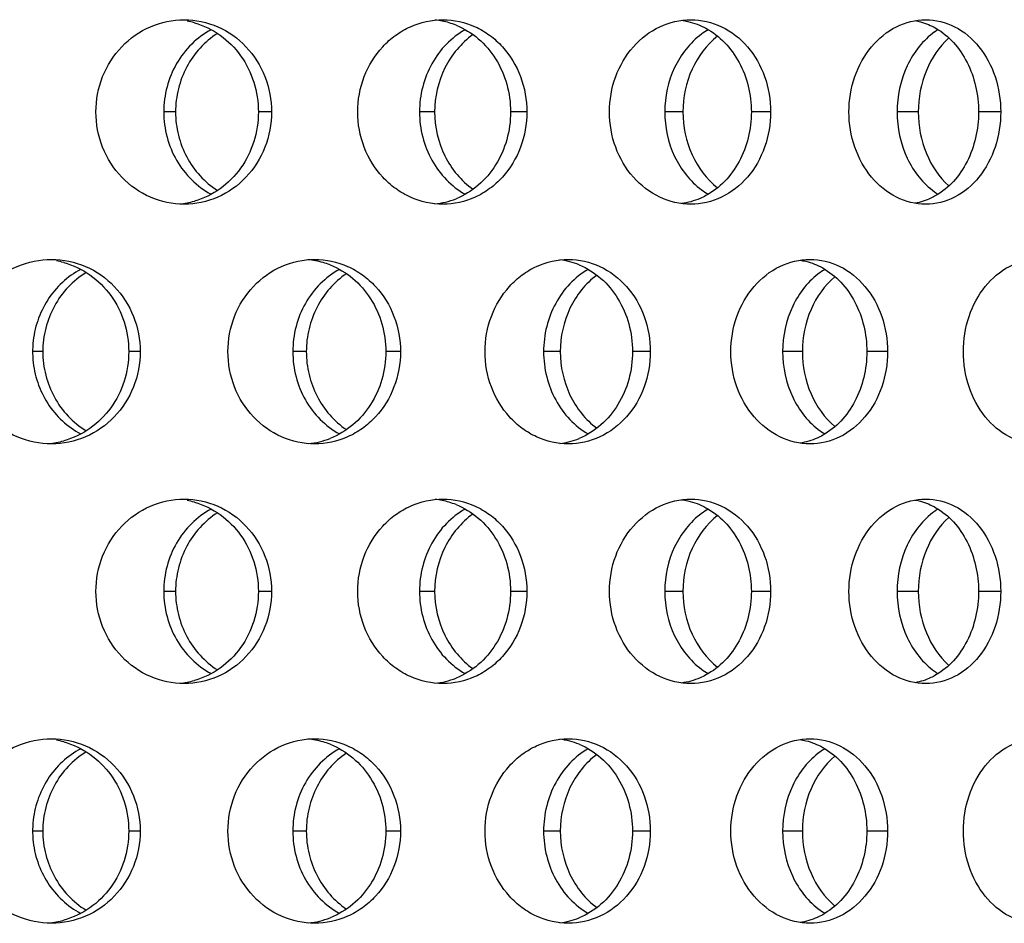
# Model space of a CAD drawing. Units: millimetres. Extents: x 5 to 436, y -715 to 527.
# Drawn here: x 242 to 269, y 218 to 243 of the extents above; entities that cross this region are included whole.
import ezdxf

# ---------------------------------------------------------------- set-up
doc = ezdxf.new("R2010")
doc.units = ezdxf.units.MM
doc.header["$LTSCALE"] = 16.335
doc.layers.get('0').update_dxf_attribs({"linetype": 'CONTINUOUS'})

msp = doc.modelspace()

# ---------------------------------------------------------------- linework, layer by layer
at = {"color": 9, "linetype": 'Continuous'}
for p, q in [((246.102, 240.004), (245.781, 240.004)), ((248.701, 240.004), (248.347, 240.004)), ((253.124, 240.004), (252.715, 240.004)), ((255.624, 240.004), (255.183, 240.004)), ((259.855, 240.004), (259.362, 240.004)), ((262.233, 240.004), (261.71, 240.004)), ((266.235, 240.004), (265.662, 240.004)), ((268.47, 240.004), (267.869, 240.004)), ((242.502, 233.509), (242.225, 233.509)), ((245.141, 233.509), (244.832, 233.509)), ((249.646, 233.509), (249.28, 233.509)), ((252.198, 233.509), (251.8, 233.509)), ((256.53, 233.509), (256.078, 233.509)), ((258.971, 233.509), (258.489, 233.509)), ((263.093, 233.509), (262.559, 233.509)), ((265.402, 233.509), (264.839, 233.509)), ((246.102, 227.014), (245.781, 227.014)), ((248.701, 227.014), (248.347, 227.014)), ((253.124, 227.014), (252.715, 227.014)), ((255.624, 227.014), (255.183, 227.014)), ((259.855, 227.014), (259.362, 227.014)), ((262.233, 227.014), (261.71, 227.014)), ((266.235, 227.014), (265.662, 227.014)), ((268.47, 227.014), (267.869, 227.014)), ((242.502, 220.519), (242.225, 220.519)), ((245.141, 220.519), (244.832, 220.519)), ((249.646, 220.519), (249.28, 220.519)), ((252.198, 220.519), (251.8, 220.519)), ((256.53, 220.519), (256.078, 220.519)), ((258.971, 220.519), (258.489, 220.519)), ((263.093, 220.519), (262.559, 220.519)), ((265.402, 220.519), (264.839, 220.519))]:
    msp.add_line(p, q, dxfattribs=at)
at = {"color": 7, "linetype": 'Continuous'}
for centre, radius, start, end in [((246.005, 240.275), 2.23, 74.1656, 79.4031), ((252.931, 240.432), 2.073, 73.5767, 84.2118), ((252.927, 240.416), 2.089, 68.138, 73.5766), ((261.616, 240.421), 2.108, 120.6724, 126.6278), ((267.811, 240.586), 1.949, 122.2341, 125.6002), ((261.616, 239.587), 2.108, 233.3722, 239.3276), ((267.811, 239.422), 1.949, 234.3998, 237.7659), ((246.006, 239.731), 2.227, 275.3245, 285.833), ((252.929, 239.589), 2.085, 275.5769, 291.8493), ((242.454, 233.715), 2.294, 74.3957, 79.5603), ((249.501, 233.856), 2.153, 73.8945, 84.9916), ((256.287, 234.014), 1.996, 67.6573, 83.2905), ((249.498, 233.846), 2.164, 68.5442, 73.8931), ((264.762, 234.008), 2.029, 121.4053, 125.87), ((244.829, 233.509), 2.603, 175.1324, 179.9937), ((244.829, 233.509), 2.603, 180.0063, 184.8676), ((249.499, 233.172), 2.164, 275.456, 291.4373), ((256.287, 233.004), 1.996, 276.7095, 292.3427), ((264.762, 233.01), 2.029, 234.13, 238.5947), ((242.454, 233.302), 2.293, 275.243, 285.602), ((246.005, 227.284), 2.23, 74.1656, 79.4031), ((252.931, 227.442), 2.073, 73.5767, 84.2118), ((252.927, 227.425), 2.089, 68.138, 73.5766), ((261.616, 227.431), 2.108, 120.6724, 126.6278), ((267.811, 227.596), 1.949, 122.2341, 125.6002), ((261.616, 226.597), 2.108, 233.3722, 239.3276), ((267.811, 226.432), 1.949, 234.3998, 237.7659), ((246.006, 226.741), 2.227, 275.3245, 285.833), ((252.929, 226.598), 2.085, 275.5769, 291.8493), ((242.454, 220.724), 2.294, 74.3957, 79.5603), ((249.501, 220.866), 2.153, 73.8945, 84.9916), ((249.498, 220.856), 2.164, 68.5442, 73.8931), ((256.287, 221.023), 1.996, 67.6573, 83.2905), ((264.762, 221.017), 2.029, 121.4053, 125.87), ((244.829, 220.518), 2.603, 175.1324, 179.9937), ((244.829, 220.519), 2.603, 180.0063, 184.8676), ((264.762, 220.02), 2.029, 234.13, 238.5947), ((242.454, 220.311), 2.293, 275.243, 285.602), ((249.499, 220.182), 2.164, 275.456, 291.4373), ((256.287, 220.014), 1.996, 276.7095, 292.3427)]:
    msp.add_arc(centre, radius, start, end, dxfattribs=at)
for points, knots in [([(243.942, 240.004), (243.942, 240.329), (244.065, 240.981), (244.596, 241.811), (245.39, 242.371), (246.023, 242.504), (246.334, 242.504)], [0, 0, 0, 0, 0.255204, 0.507664, 0.755757, 1, 1, 1, 1]), ([(246.334, 242.504), (246.644, 242.504), (247.274, 242.372), (248.061, 241.81), (248.581, 240.979), (248.701, 240.329), (248.701, 240.004)], [0, 0, 0, 0, 0.244346, 0.491574, 0.743861, 1, 1, 1, 1]), ([(246.614, 242.42), (246.861, 242.35), (247.34, 242.117), (247.903, 241.548), (248.265, 240.818), (248.347, 240.275), (248.347, 240.004)], [0, 0, 0, 0, 0.243124, 0.490822, 0.743711, 1, 1, 1, 1]), ([(251.039, 240.004), (251.039, 240.328), (251.157, 240.977), (251.586, 241.674), (252.058, 242.094), (252.587, 242.403), (253.048, 242.504), (253.348, 242.504)], [0, 0, 0, 0, 0.258997, 0.512993, 0.637697, 0.760417, 1, 1, 1, 1]), ([(253.348, 242.504), (253.646, 242.504), (254.104, 242.404), (254.627, 242.094), (255.092, 241.673), (255.51, 240.974), (255.624, 240.328), (255.624, 240.004)], [0, 0, 0, 0, 0.239666, 0.361843, 0.485998, 0.739794, 1, 1, 1, 1]), ([(257.864, 240.004), (257.864, 240.328), (257.976, 240.972), (258.458, 241.799), (259.189, 242.366), (259.782, 242.504), (260.068, 242.504)], [0, 0, 0, 0, 0.264582, 0.521291, 0.765744, 1, 1, 1, 1]), ([(259.819, 242.488), (259.876, 242.48), (260.105, 242.439), (260.325, 242.354), (260.479, 242.271)], [0, 0, 0, 0, 0.248556, 1, 1, 1, 1]), ([(260.068, 242.504), (260.353, 242.504), (260.941, 242.368), (261.66, 241.798), (262.126, 240.969), (262.233, 240.328), (262.233, 240.004)], [0, 0, 0, 0, 0.2343, 0.47738, 0.733903, 1, 1, 1, 1]), ([(264.356, 240.004), (264.356, 240.327), (264.46, 240.966), (264.911, 241.791), (265.598, 242.362), (266.165, 242.504), (266.436, 242.504)], [0, 0, 0, 0, 0.271051, 0.530771, 0.772753, 1, 1, 1, 1]), ([(266.147, 242.479), (266.196, 242.47), (266.393, 242.427), (266.582, 242.347), (266.713, 242.271)], [0, 0, 0, 0, 0.247509, 1, 1, 1, 1]), ([(266.436, 242.504), (266.705, 242.504), (267.266, 242.364), (267.939, 241.789), (268.372, 240.962), (268.47, 240.327), (268.47, 240.004)], [0, 0, 0, 0, 0.227201, 0.467559, 0.727129, 1, 1, 1, 1]), ([(247.067, 242.234), (246.874, 242.13), (246.514, 241.862), (246.101, 241.325), (245.84, 240.69), (245.781, 240.233), (245.781, 240.004)], [0, 0, 0, 0, 0.244131, 0.492851, 0.745344, 1, 1, 1, 1]), ([(247.235, 242.134), (247.062, 242.022), (246.743, 241.751), (246.381, 241.234), (246.154, 240.64), (246.102, 240.216), (246.102, 240.004)], [0, 0, 0, 0, 0.245731, 0.494889, 0.746692, 1, 1, 1, 1]), ([(253.953, 242.234), (253.767, 242.129), (253.418, 241.859), (253.023, 241.322), (252.772, 240.689), (252.715, 240.233), (252.715, 240.004)], [0, 0, 0, 0, 0.24081, 0.488797, 0.742713, 1, 1, 1, 1]), ([(254.164, 242.099), (254.004, 241.985), (253.71, 241.711), (253.267, 241.033), (253.124, 240.412), (253.124, 240.004)], [0, 0, 0, 0, 0.243837, 0.493296, 1, 1, 1, 1]), ([(253.705, 242.355), (253.922, 242.268), (254.336, 242.013), (254.813, 241.453), (255.115, 240.762), (255.183, 240.257), (255.183, 240.004)], [0, 0, 0, 0, 0.239687, 0.486676, 0.741044, 1, 1, 1, 1]), ([(260.359, 242.113), (260.047, 241.882), (259.533, 241.224), (259.362, 240.415), (259.362, 240.004)], [0, 0, 0, 0, 0.485738, 1, 1, 1, 1]), ([(260.479, 242.271), (260.665, 242.17), (261.015, 241.9), (261.407, 241.355), (261.654, 240.706), (261.71, 240.239), (261.71, 240.004)], [0, 0, 0, 0, 0.236117, 0.482557, 0.738462, 1, 1, 1, 1]), ([(266.677, 242.171), (266.52, 242.059), (266.231, 241.78), (265.797, 241.074), (265.662, 240.431), (265.662, 240.004)], [0, 0, 0, 0, 0.233839, 0.481136, 1, 1, 1, 1]), ([(266.713, 242.271), (266.89, 242.169), (267.221, 241.896), (267.587, 241.351), (267.817, 240.704), (267.869, 240.239), (267.869, 240.004)], [0, 0, 0, 0, 0.230962, 0.476248, 0.734367, 1, 1, 1, 1]), ([(260.794, 242.059), (260.5, 241.824), (260.017, 241.181), (259.855, 240.4), (259.855, 240.004)], [0, 0, 0, 0, 0.487717, 1, 1, 1, 1]), ([(267.063, 242.01), (266.798, 241.769), (266.374, 241.131), (266.235, 240.385), (266.235, 240.004)], [0, 0, 0, 0, 0.483976, 1, 1, 1, 1]), ([(246.334, 237.504), (246.023, 237.504), (245.39, 237.637), (244.596, 238.197), (244.065, 239.027), (243.942, 239.679), (243.942, 240.004)], [0, 0, 0, 0, 0.244243, 0.492336, 0.744796, 1, 1, 1, 1]), ([(245.781, 240.004), (245.781, 239.776), (245.84, 239.318), (246.101, 238.683), (246.514, 238.146), (246.874, 237.878), (247.067, 237.774)], [0, 0, 0, 0, 0.254656, 0.507149, 0.755869, 1, 1, 1, 1]), ([(246.102, 240.004), (246.102, 239.792), (246.154, 239.368), (246.381, 238.774), (246.743, 238.258), (247.062, 237.986), (247.235, 237.874)], [0, 0, 0, 0, 0.253308, 0.505111, 0.754269, 1, 1, 1, 1]), ([(248.701, 240.004), (248.701, 239.68), (248.581, 239.029), (248.061, 238.198), (247.274, 237.636), (246.644, 237.504), (246.334, 237.504)], [0, 0, 0, 0, 0.256139, 0.508426, 0.755654, 1, 1, 1, 1]), ([(248.347, 240.004), (248.347, 239.733), (248.265, 239.19), (247.903, 238.46), (247.34, 237.891), (246.861, 237.659), (246.614, 237.588)], [0, 0, 0, 0, 0.256289, 0.509178, 0.756876, 1, 1, 1, 1]), ([(253.348, 237.504), (253.048, 237.504), (252.587, 237.606), (252.058, 237.915), (251.586, 238.334), (251.157, 239.032), (251.039, 239.68), (251.039, 240.004)], [0, 0, 0, 0, 0.239583, 0.362303, 0.487007, 0.741003, 1, 1, 1, 1]), ([(252.715, 240.004), (252.715, 239.776), (252.772, 239.32), (253.023, 238.686), (253.418, 238.149), (253.767, 237.879), (253.953, 237.774)], [0, 0, 0, 0, 0.257287, 0.511203, 0.75919, 1, 1, 1, 1]), ([(253.124, 240.004), (253.124, 239.596), (253.267, 238.975), (253.71, 238.297), (254.004, 238.023), (254.164, 237.909)], [0, 0, 0, 0, 0.506704, 0.756163, 1, 1, 1, 1]), ([(255.624, 240.004), (255.624, 239.68), (255.51, 239.034), (255.092, 238.335), (254.627, 237.915), (254.104, 237.605), (253.646, 237.504), (253.348, 237.504)], [0, 0, 0, 0, 0.260206, 0.514002, 0.638157, 0.760334, 1, 1, 1, 1]), ([(255.183, 240.004), (255.183, 239.751), (255.115, 239.246), (254.813, 238.556), (254.336, 237.995), (253.922, 237.741), (253.705, 237.653)], [0, 0, 0, 0, 0.258956, 0.513324, 0.760313, 1, 1, 1, 1]), ([(260.068, 237.504), (259.782, 237.504), (259.189, 237.642), (258.458, 238.209), (257.976, 239.036), (257.864, 239.68), (257.864, 240.004)], [0, 0, 0, 0, 0.234256, 0.478709, 0.735418, 1, 1, 1, 1]), ([(259.362, 240.004), (259.362, 239.594), (259.533, 238.784), (260.047, 238.127), (260.359, 237.895)], [0, 0, 0, 0, 0.514262, 1, 1, 1, 1]), ([(259.855, 240.004), (259.855, 239.609), (260.017, 238.827), (260.5, 238.184), (260.794, 237.949)], [0, 0, 0, 0, 0.512283, 1, 1, 1, 1]), ([(262.233, 240.004), (262.233, 239.681), (262.126, 239.04), (261.66, 238.211), (260.941, 237.64), (260.353, 237.504), (260.068, 237.504)], [0, 0, 0, 0, 0.266097, 0.52262, 0.7657, 1, 1, 1, 1]), ([(261.71, 240.004), (261.71, 239.769), (261.654, 239.302), (261.407, 238.654), (261.015, 238.108), (260.665, 237.839), (260.479, 237.737)], [0, 0, 0, 0, 0.261538, 0.517443, 0.763883, 1, 1, 1, 1]), ([(266.436, 237.504), (266.165, 237.504), (265.598, 237.646), (264.911, 238.217), (264.46, 239.042), (264.356, 239.681), (264.356, 240.004)], [0, 0, 0, 0, 0.227247, 0.469229, 0.728949, 1, 1, 1, 1]), ([(265.662, 240.004), (265.662, 239.577), (265.797, 238.934), (266.231, 238.228), (266.52, 237.95), (266.677, 237.838)], [0, 0, 0, 0, 0.518864, 0.766161, 1, 1, 1, 1]), ([(266.235, 240.004), (266.235, 239.623), (266.374, 238.877), (266.798, 238.239), (267.063, 237.999)], [0, 0, 0, 0, 0.516024, 1, 1, 1, 1]), ([(268.47, 240.004), (268.47, 239.681), (268.372, 239.046), (267.939, 238.219), (267.266, 237.644), (266.705, 237.504), (266.436, 237.504)], [0, 0, 0, 0, 0.272871, 0.532441, 0.772799, 1, 1, 1, 1]), ([(267.869, 240.004), (267.869, 239.769), (267.817, 239.304), (267.587, 238.658), (267.221, 238.113), (266.89, 237.84), (266.713, 237.737)], [0, 0, 0, 0, 0.265633, 0.523752, 0.769038, 1, 1, 1, 1]), ([(260.479, 237.737), (260.427, 237.709), (260.218, 237.607), (259.991, 237.544), (259.819, 237.521)], [0, 0, 0, 0, 0.252976, 1, 1, 1, 1]), ([(266.713, 237.737), (266.669, 237.712), (266.49, 237.618), (266.295, 237.555), (266.147, 237.529)], [0, 0, 0, 0, 0.254046, 1, 1, 1, 1]), ([(240.311, 233.509), (240.311, 233.834), (240.436, 234.488), (240.975, 235.318), (241.781, 235.877), (242.422, 236.009), (242.737, 236.009)], [0, 0, 0, 0, 0.253564, 0.505288, 0.754018, 1, 1, 1, 1]), ([(242.737, 236.009), (243.051, 236.009), (243.689, 235.878), (244.489, 235.317), (245.018, 234.486), (245.141, 233.834), (245.141, 233.509)], [0, 0, 0, 0, 0.246082, 0.494072, 0.74564, 1, 1, 1, 1]), ([(247.521, 233.509), (247.521, 233.833), (247.642, 234.484), (248.162, 235.314), (248.943, 235.875), (249.568, 236.009), (249.874, 236.009)], [0, 0, 0, 0, 0.25712, 0.510441, 0.757788, 1, 1, 1, 1]), ([(249.874, 236.009), (250.178, 236.009), (250.644, 235.909), (251.179, 235.599), (251.653, 235.18), (252.081, 234.481), (252.198, 233.833), (252.198, 233.509)], [0, 0, 0, 0, 0.242008, 0.364904, 0.489311, 0.742128, 1, 1, 1, 1]), ([(254.49, 233.509), (254.49, 233.833), (254.605, 234.479), (255.023, 235.178), (255.487, 235.598), (256.003, 235.907), (256.455, 236.009), (256.748, 236.009)], [0, 0, 0, 0, 0.261476, 0.516595, 0.641083, 0.763063, 1, 1, 1, 1]), ([(256.748, 236.009), (257.04, 236.009), (257.641, 235.874), (258.379, 235.306), (258.861, 234.476), (258.971, 233.833), (258.971, 233.509)], [0, 0, 0, 0, 0.237305, 0.481586, 0.736831, 1, 1, 1, 1]), ([(261.156, 233.509), (261.156, 233.833), (261.263, 234.474), (261.731, 235.3), (262.44, 235.869), (263.021, 236.009), (263.3, 236.009)], [0, 0, 0, 0, 0.267663, 0.525796, 0.769066, 1, 1, 1, 1]), ([(263.03, 235.989), (263.083, 235.98), (263.296, 235.938), (263.501, 235.856), (263.644, 235.776)], [0, 0, 0, 0, 0.248065, 1, 1, 1, 1]), ([(263.3, 236.009), (263.577, 236.009), (264.152, 235.871), (264.849, 235.298), (265.299, 234.47), (265.402, 233.832), (265.402, 233.509)], [0, 0, 0, 0, 0.230938, 0.47271, 0.730672, 1, 1, 1, 1]), ([(267.459, 233.509), (267.459, 233.832), (267.559, 234.467), (267.993, 235.291), (268.655, 235.865), (269.207, 236.009), (269.47, 236.009)], [0, 0, 0, 0, 0.274756, 0.536233, 0.776823, 1, 1, 1, 1]), ([(243.531, 235.739), (243.351, 235.643), (243.013, 235.402), (242.613, 234.922), (242.338, 234.354), (242.253, 233.939), (242.235, 233.73)], [0, 0, 0, 0, 0.245682, 0.494622, 0.746387, 1, 1, 1, 1]), ([(243.071, 235.925), (243.322, 235.855), (243.807, 235.623), (244.38, 235.054), (244.748, 234.324), (244.832, 233.78), (244.832, 233.509)], [0, 0, 0, 0, 0.244749, 0.492953, 0.745153, 1, 1, 1, 1]), ([(250.544, 235.739), (250.354, 235.635), (249.999, 235.366), (249.594, 234.828), (249.339, 234.194), (249.28, 233.738), (249.28, 233.509)], [0, 0, 0, 0, 0.242571, 0.490945, 0.744106, 1, 1, 1, 1]), ([(250.29, 235.86), (250.511, 235.773), (250.933, 235.52), (251.42, 234.959), (251.73, 234.268), (251.8, 233.762), (251.8, 233.509)], [0, 0, 0, 0, 0.241694, 0.489223, 0.742734, 1, 1, 1, 1]), ([(257.288, 235.739), (257.106, 235.634), (256.764, 235.363), (256.378, 234.826), (256.134, 234.193), (256.078, 233.737), (256.078, 233.509)], [0, 0, 0, 0, 0.23885, 0.486412, 0.741168, 1, 1, 1, 1]), ([(257.045, 235.86), (257.258, 235.772), (257.664, 235.516), (258.128, 234.955), (258.422, 234.266), (258.489, 233.762), (258.489, 233.509)], [0, 0, 0, 0, 0.23744, 0.483838, 0.739168, 1, 1, 1, 1]), ([(263.644, 235.776), (263.826, 235.674), (264.166, 235.403), (264.547, 234.858), (264.785, 234.21), (264.839, 233.744), (264.839, 233.509)], [0, 0, 0, 0, 0.233643, 0.47952, 0.736488, 1, 1, 1, 1]), ([(243.677, 235.655), (243.499, 235.544), (243.168, 235.274), (242.792, 234.754), (242.556, 234.153), (242.502, 233.723), (242.502, 233.509)], [0, 0, 0, 0, 0.246903, 0.496301, 0.747603, 1, 1, 1, 1]), ([(250.733, 235.622), (250.567, 235.509), (250.26, 235.236), (249.913, 234.724), (249.695, 234.136), (249.646, 233.718), (249.646, 233.509)], [0, 0, 0, 0, 0.24443, 0.493328, 0.745687, 1, 1, 1, 1]), ([(257.52, 235.585), (257.212, 235.353), (256.702, 234.708), (256.53, 233.911), (256.53, 233.509)], [0, 0, 0, 0, 0.489599, 1, 1, 1, 1]), ([(263.573, 235.652), (263.417, 235.539), (263.128, 235.261), (262.695, 234.564), (262.559, 233.929), (262.559, 233.509)], [0, 0, 0, 0, 0.236592, 0.484489, 1, 1, 1, 1]), ([(263.977, 235.54), (263.697, 235.303), (263.243, 234.662), (263.093, 233.898), (263.093, 233.509)], [0, 0, 0, 0, 0.485831, 1, 1, 1, 1]), ([(242.737, 231.009), (242.422, 231.009), (241.781, 231.141), (240.975, 231.7), (240.436, 232.53), (240.311, 233.184), (240.311, 233.509)], [0, 0, 0, 0, 0.245982, 0.494712, 0.746436, 1, 1, 1, 1]), ([(242.235, 233.288), (242.253, 233.079), (242.338, 232.664), (242.613, 232.095), (243.013, 231.616), (243.351, 231.375), (243.531, 231.279)], [0, 0, 0, 0, 0.253613, 0.505378, 0.754318, 1, 1, 1, 1]), ([(242.502, 233.509), (242.502, 233.295), (242.556, 232.865), (242.792, 232.264), (243.168, 231.744), (243.499, 231.474), (243.677, 231.363)], [0, 0, 0, 0, 0.252397, 0.503699, 0.753097, 1, 1, 1, 1]), ([(245.141, 233.509), (245.141, 233.184), (245.018, 232.532), (244.489, 231.701), (243.689, 231.14), (243.051, 231.009), (242.737, 231.009)], [0, 0, 0, 0, 0.25436, 0.505928, 0.753918, 1, 1, 1, 1]), ([(244.832, 233.509), (244.832, 233.238), (244.748, 232.694), (244.38, 231.964), (243.807, 231.395), (243.322, 231.163), (243.071, 231.093)], [0, 0, 0, 0, 0.254847, 0.507047, 0.755251, 1, 1, 1, 1]), ([(249.874, 231.009), (249.568, 231.009), (248.943, 231.143), (248.162, 231.704), (247.642, 232.534), (247.521, 233.184), (247.521, 233.509)], [0, 0, 0, 0, 0.242212, 0.489559, 0.74288, 1, 1, 1, 1]), ([(249.28, 233.509), (249.28, 233.28), (249.339, 232.824), (249.594, 232.189), (249.999, 231.652), (250.354, 231.383), (250.544, 231.279)], [0, 0, 0, 0, 0.255894, 0.509055, 0.757429, 1, 1, 1, 1]), ([(249.646, 233.509), (249.646, 233.3), (249.695, 232.882), (249.913, 232.294), (250.26, 231.781), (250.567, 231.509), (250.733, 231.396)], [0, 0, 0, 0, 0.254313, 0.506672, 0.75557, 1, 1, 1, 1]), ([(252.198, 233.509), (252.198, 233.185), (252.081, 232.537), (251.653, 231.838), (251.179, 231.419), (250.644, 231.109), (250.178, 231.009), (249.874, 231.009)], [0, 0, 0, 0, 0.257872, 0.510689, 0.635096, 0.757992, 1, 1, 1, 1]), ([(251.8, 233.509), (251.8, 233.256), (251.73, 232.75), (251.42, 232.059), (250.933, 231.498), (250.511, 231.245), (250.29, 231.158)], [0, 0, 0, 0, 0.257266, 0.510777, 0.758306, 1, 1, 1, 1]), ([(256.748, 231.009), (256.455, 231.009), (256.003, 231.111), (255.487, 231.42), (255.023, 231.84), (254.605, 232.539), (254.49, 233.185), (254.49, 233.509)], [0, 0, 0, 0, 0.236937, 0.358917, 0.483405, 0.738524, 1, 1, 1, 1]), ([(256.078, 233.509), (256.078, 233.281), (256.134, 232.825), (256.378, 232.192), (256.764, 231.655), (257.106, 231.384), (257.288, 231.279)], [0, 0, 0, 0, 0.258832, 0.513588, 0.76115, 1, 1, 1, 1]), ([(256.53, 233.509), (256.53, 233.107), (256.702, 232.309), (257.212, 231.665), (257.52, 231.433)], [0, 0, 0, 0, 0.510401, 1, 1, 1, 1]), ([(258.971, 233.509), (258.971, 233.185), (258.861, 232.542), (258.379, 231.712), (257.641, 231.144), (257.04, 231.009), (256.748, 231.009)], [0, 0, 0, 0, 0.263169, 0.518414, 0.762695, 1, 1, 1, 1]), ([(258.489, 233.509), (258.489, 233.256), (258.422, 232.752), (258.128, 232.063), (257.664, 231.502), (257.258, 231.246), (257.045, 231.158)], [0, 0, 0, 0, 0.260832, 0.516162, 0.76256, 1, 1, 1, 1]), ([(263.3, 231.009), (263.021, 231.009), (262.44, 231.149), (261.731, 231.718), (261.263, 232.544), (261.156, 233.185), (261.156, 233.509)], [0, 0, 0, 0, 0.230934, 0.474204, 0.732337, 1, 1, 1, 1]), ([(262.559, 233.509), (262.559, 233.089), (262.695, 232.454), (263.128, 231.757), (263.417, 231.479), (263.573, 231.366)], [0, 0, 0, 0, 0.515511, 0.763408, 1, 1, 1, 1]), ([(263.093, 233.509), (263.093, 233.12), (263.243, 232.356), (263.697, 231.715), (263.977, 231.478)], [0, 0, 0, 0, 0.514169, 1, 1, 1, 1]), ([(265.402, 233.509), (265.402, 233.186), (265.299, 232.548), (264.849, 231.72), (264.152, 231.147), (263.577, 231.009), (263.3, 231.009)], [0, 0, 0, 0, 0.269328, 0.52729, 0.769062, 1, 1, 1, 1]), ([(264.839, 233.509), (264.839, 233.274), (264.785, 232.808), (264.547, 232.16), (264.166, 231.615), (263.826, 231.344), (263.644, 231.242)], [0, 0, 0, 0, 0.263512, 0.52048, 0.766357, 1, 1, 1, 1]), ([(269.47, 231.009), (269.207, 231.009), (268.655, 231.153), (267.993, 231.727), (267.559, 232.55), (267.459, 233.186), (267.459, 233.509)], [0, 0, 0, 0, 0.223177, 0.463767, 0.725244, 1, 1, 1, 1]), ([(263.644, 231.242), (263.596, 231.215), (263.402, 231.117), (263.19, 231.054), (263.03, 231.029)], [0, 0, 0, 0, 0.253485, 1, 1, 1, 1]), ([(243.942, 227.014), (243.942, 227.338), (244.065, 227.991), (244.596, 228.821), (245.39, 229.381), (246.023, 229.514), (246.334, 229.514)], [0, 0, 0, 0, 0.255204, 0.507664, 0.755757, 1, 1, 1, 1]), ([(246.334, 229.514), (246.644, 229.514), (247.274, 229.382), (248.061, 228.82), (248.581, 227.989), (248.701, 227.338), (248.701, 227.014)], [0, 0, 0, 0, 0.244346, 0.491574, 0.743861, 1, 1, 1, 1]), ([(246.614, 229.429), (246.861, 229.359), (247.34, 229.127), (247.903, 228.557), (248.265, 227.828), (248.347, 227.285), (248.347, 227.014)], [0, 0, 0, 0, 0.243124, 0.490822, 0.743711, 1, 1, 1, 1]), ([(251.039, 227.014), (251.039, 227.338), (251.157, 227.986), (251.586, 228.684), (252.058, 229.103), (252.587, 229.412), (253.048, 229.514), (253.348, 229.514)], [0, 0, 0, 0, 0.258997, 0.512993, 0.637697, 0.760417, 1, 1, 1, 1]), ([(253.348, 229.514), (253.646, 229.514), (254.104, 229.413), (254.627, 229.103), (255.092, 228.683), (255.51, 227.984), (255.624, 227.338), (255.624, 227.014)], [0, 0, 0, 0, 0.239666, 0.361843, 0.485998, 0.739794, 1, 1, 1, 1]), ([(253.705, 229.364), (253.922, 229.277), (254.336, 229.023), (254.813, 228.462), (255.115, 227.772), (255.183, 227.267), (255.183, 227.014)], [0, 0, 0, 0, 0.239687, 0.486676, 0.741044, 1, 1, 1, 1]), ([(257.864, 227.014), (257.864, 227.338), (257.976, 227.982), (258.458, 228.809), (259.189, 229.376), (259.782, 229.514), (260.068, 229.514)], [0, 0, 0, 0, 0.264582, 0.521291, 0.765744, 1, 1, 1, 1]), ([(259.819, 229.497), (259.876, 229.49), (260.105, 229.448), (260.325, 229.364), (260.479, 229.281)], [0, 0, 0, 0, 0.248556, 1, 1, 1, 1]), ([(260.068, 229.514), (260.353, 229.514), (260.941, 229.377), (261.66, 228.807), (262.126, 227.978), (262.233, 227.337), (262.233, 227.014)], [0, 0, 0, 0, 0.2343, 0.47738, 0.733903, 1, 1, 1, 1]), ([(264.356, 227.014), (264.356, 227.337), (264.46, 227.976), (264.911, 228.801), (265.598, 229.372), (266.165, 229.514), (266.436, 229.514)], [0, 0, 0, 0, 0.271051, 0.530771, 0.772753, 1, 1, 1, 1]), ([(266.147, 229.489), (266.196, 229.48), (266.393, 229.436), (266.582, 229.357), (266.713, 229.281)], [0, 0, 0, 0, 0.247509, 1, 1, 1, 1]), ([(266.436, 229.514), (266.705, 229.514), (267.266, 229.374), (267.939, 228.799), (268.372, 227.972), (268.47, 227.337), (268.47, 227.014)], [0, 0, 0, 0, 0.227201, 0.467559, 0.727129, 1, 1, 1, 1]), ([(247.067, 229.244), (246.874, 229.14), (246.514, 228.872), (246.101, 228.335), (245.84, 227.7), (245.781, 227.242), (245.781, 227.014)], [0, 0, 0, 0, 0.244131, 0.492851, 0.745344, 1, 1, 1, 1]), ([(247.235, 229.144), (247.062, 229.032), (246.743, 228.76), (246.381, 228.244), (246.154, 227.649), (246.102, 227.226), (246.102, 227.014)], [0, 0, 0, 0, 0.245731, 0.494889, 0.746692, 1, 1, 1, 1]), ([(253.953, 229.244), (253.767, 229.139), (253.418, 228.869), (253.023, 228.332), (252.772, 227.698), (252.715, 227.242), (252.715, 227.014)], [0, 0, 0, 0, 0.24081, 0.488797, 0.742713, 1, 1, 1, 1]), ([(254.164, 229.109), (254.004, 228.995), (253.71, 228.721), (253.267, 228.043), (253.124, 227.422), (253.124, 227.014)], [0, 0, 0, 0, 0.243837, 0.493296, 1, 1, 1, 1]), ([(260.359, 229.123), (260.047, 228.891), (259.533, 228.234), (259.362, 227.424), (259.362, 227.014)], [0, 0, 0, 0, 0.485738, 1, 1, 1, 1]), ([(260.794, 229.069), (260.5, 228.834), (260.017, 228.191), (259.855, 227.409), (259.855, 227.014)], [0, 0, 0, 0, 0.487717, 1, 1, 1, 1]), ([(260.479, 229.281), (260.665, 229.179), (261.015, 228.91), (261.407, 228.364), (261.654, 227.716), (261.71, 227.249), (261.71, 227.014)], [0, 0, 0, 0, 0.236117, 0.482557, 0.738462, 1, 1, 1, 1]), ([(266.677, 229.18), (266.52, 229.068), (266.231, 228.79), (265.797, 228.084), (265.662, 227.441), (265.662, 227.014)], [0, 0, 0, 0, 0.233839, 0.481136, 1, 1, 1, 1]), ([(267.063, 229.019), (266.798, 228.779), (266.374, 228.141), (266.235, 227.395), (266.235, 227.014)], [0, 0, 0, 0, 0.483976, 1, 1, 1, 1]), ([(266.713, 229.281), (266.89, 229.178), (267.221, 228.905), (267.587, 228.36), (267.817, 227.714), (267.869, 227.249), (267.869, 227.014)], [0, 0, 0, 0, 0.230962, 0.476248, 0.734367, 1, 1, 1, 1]), ([(246.334, 224.514), (246.023, 224.514), (245.39, 224.647), (244.596, 225.207), (244.065, 226.037), (243.942, 226.689), (243.942, 227.014)], [0, 0, 0, 0, 0.244243, 0.492336, 0.744796, 1, 1, 1, 1]), ([(245.781, 227.014), (245.781, 226.785), (245.84, 226.328), (246.101, 225.693), (246.514, 225.156), (246.874, 224.888), (247.067, 224.784)], [0, 0, 0, 0, 0.254656, 0.507149, 0.755869, 1, 1, 1, 1]), ([(246.102, 227.014), (246.102, 226.802), (246.154, 226.378), (246.381, 225.783), (246.743, 225.267), (247.062, 224.996), (247.235, 224.884)], [0, 0, 0, 0, 0.253308, 0.505111, 0.754269, 1, 1, 1, 1]), ([(248.701, 227.014), (248.701, 226.689), (248.581, 226.039), (248.061, 225.208), (247.274, 224.646), (246.644, 224.514), (246.334, 224.514)], [0, 0, 0, 0, 0.256139, 0.508426, 0.755654, 1, 1, 1, 1]), ([(248.347, 227.014), (248.347, 226.742), (248.265, 226.2), (247.903, 225.47), (247.34, 224.901), (246.861, 224.668), (246.614, 224.598)], [0, 0, 0, 0, 0.256289, 0.509178, 0.756876, 1, 1, 1, 1]), ([(253.348, 224.514), (253.048, 224.514), (252.587, 224.615), (252.058, 224.924), (251.586, 225.344), (251.157, 226.041), (251.039, 226.689), (251.039, 227.014)], [0, 0, 0, 0, 0.239583, 0.362303, 0.487007, 0.741003, 1, 1, 1, 1]), ([(252.715, 227.014), (252.715, 226.785), (252.772, 226.329), (253.023, 225.696), (253.418, 225.159), (253.767, 224.889), (253.953, 224.784)], [0, 0, 0, 0, 0.257287, 0.511203, 0.75919, 1, 1, 1, 1]), ([(253.124, 227.014), (253.124, 226.606), (253.267, 225.985), (253.71, 225.307), (254.004, 225.033), (254.164, 224.919)], [0, 0, 0, 0, 0.506704, 0.756163, 1, 1, 1, 1]), ([(255.624, 227.014), (255.624, 226.69), (255.51, 226.044), (255.092, 225.345), (254.627, 224.924), (254.104, 224.614), (253.646, 224.514), (253.348, 224.514)], [0, 0, 0, 0, 0.260206, 0.514002, 0.638157, 0.760334, 1, 1, 1, 1]), ([(255.183, 227.014), (255.183, 226.76), (255.115, 226.256), (254.813, 225.565), (254.336, 225.005), (253.922, 224.75), (253.705, 224.663)], [0, 0, 0, 0, 0.258956, 0.513324, 0.760313, 1, 1, 1, 1]), ([(260.068, 224.514), (259.782, 224.514), (259.189, 224.652), (258.458, 225.219), (257.976, 226.046), (257.864, 226.69), (257.864, 227.014)], [0, 0, 0, 0, 0.234256, 0.478709, 0.735418, 1, 1, 1, 1]), ([(259.362, 227.014), (259.362, 226.603), (259.533, 225.794), (260.047, 225.136), (260.359, 224.905)], [0, 0, 0, 0, 0.514262, 1, 1, 1, 1]), ([(259.855, 227.014), (259.855, 226.618), (260.017, 225.837), (260.5, 225.194), (260.794, 224.959)], [0, 0, 0, 0, 0.512283, 1, 1, 1, 1]), ([(262.233, 227.014), (262.233, 226.69), (262.126, 226.049), (261.66, 225.22), (260.941, 224.65), (260.353, 224.514), (260.068, 224.514)], [0, 0, 0, 0, 0.266097, 0.52262, 0.7657, 1, 1, 1, 1]), ([(261.71, 227.014), (261.71, 226.779), (261.654, 226.312), (261.407, 225.663), (261.015, 225.118), (260.665, 224.848), (260.479, 224.747)], [0, 0, 0, 0, 0.261538, 0.517443, 0.763883, 1, 1, 1, 1]), ([(266.436, 224.514), (266.165, 224.514), (265.598, 224.656), (264.911, 225.227), (264.46, 226.052), (264.356, 226.69), (264.356, 227.014)], [0, 0, 0, 0, 0.227247, 0.469229, 0.728949, 1, 1, 1, 1]), ([(265.662, 227.014), (265.662, 226.587), (265.797, 225.944), (266.231, 225.238), (266.52, 224.959), (266.677, 224.847)], [0, 0, 0, 0, 0.518864, 0.766161, 1, 1, 1, 1]), ([(266.235, 227.014), (266.235, 226.633), (266.374, 225.887), (266.798, 225.249), (267.063, 225.008)], [0, 0, 0, 0, 0.516024, 1, 1, 1, 1]), ([(268.47, 227.014), (268.47, 226.691), (268.372, 226.056), (267.939, 225.229), (267.266, 224.654), (266.705, 224.514), (266.436, 224.514)], [0, 0, 0, 0, 0.272871, 0.532441, 0.772799, 1, 1, 1, 1]), ([(267.869, 227.014), (267.869, 226.779), (267.817, 226.314), (267.587, 225.667), (267.221, 225.122), (266.89, 224.849), (266.713, 224.747)], [0, 0, 0, 0, 0.265633, 0.523752, 0.769038, 1, 1, 1, 1]), ([(260.479, 224.747), (260.427, 224.719), (260.218, 224.617), (259.991, 224.553), (259.819, 224.53)], [0, 0, 0, 0, 0.252976, 1, 1, 1, 1]), ([(266.713, 224.747), (266.669, 224.721), (266.49, 224.628), (266.295, 224.565), (266.147, 224.539)], [0, 0, 0, 0, 0.254046, 1, 1, 1, 1]), ([(240.311, 220.519), (240.311, 220.843), (240.436, 221.498), (240.975, 222.328), (241.781, 222.886), (242.422, 223.019), (242.737, 223.019)], [0, 0, 0, 0, 0.253564, 0.505288, 0.754018, 1, 1, 1, 1]), ([(242.737, 223.019), (243.051, 223.019), (243.689, 222.887), (244.489, 222.327), (245.018, 221.496), (245.141, 220.843), (245.141, 220.519)], [0, 0, 0, 0, 0.246082, 0.494072, 0.74564, 1, 1, 1, 1]), ([(243.071, 222.934), (243.322, 222.864), (243.807, 222.633), (244.38, 222.064), (244.748, 221.334), (244.832, 220.79), (244.832, 220.519)], [0, 0, 0, 0, 0.244749, 0.492953, 0.745153, 1, 1, 1, 1]), ([(247.521, 220.519), (247.521, 220.843), (247.642, 221.494), (248.162, 222.323), (248.943, 222.885), (249.568, 223.019), (249.874, 223.019)], [0, 0, 0, 0, 0.25712, 0.510441, 0.757788, 1, 1, 1, 1]), ([(249.874, 223.019), (250.178, 223.019), (250.644, 222.919), (251.179, 222.609), (251.653, 222.189), (252.081, 221.491), (252.198, 220.843), (252.198, 220.519)], [0, 0, 0, 0, 0.242008, 0.364904, 0.489311, 0.742128, 1, 1, 1, 1]), ([(254.49, 220.519), (254.49, 220.843), (254.605, 221.489), (255.023, 222.187), (255.487, 222.608), (256.003, 222.916), (256.455, 223.019), (256.748, 223.019)], [0, 0, 0, 0, 0.261476, 0.516595, 0.641083, 0.763063, 1, 1, 1, 1]), ([(256.748, 223.019), (257.04, 223.019), (257.641, 222.884), (258.379, 222.316), (258.861, 221.486), (258.971, 220.842), (258.971, 220.519)], [0, 0, 0, 0, 0.237305, 0.481586, 0.736831, 1, 1, 1, 1]), ([(261.156, 220.519), (261.156, 220.842), (261.263, 221.483), (261.731, 222.31), (262.44, 222.879), (263.021, 223.019), (263.3, 223.019)], [0, 0, 0, 0, 0.267663, 0.525796, 0.769066, 1, 1, 1, 1]), ([(263.03, 222.998), (263.083, 222.99), (263.296, 222.947), (263.501, 222.865), (263.644, 222.785)], [0, 0, 0, 0, 0.248065, 1, 1, 1, 1]), ([(263.3, 223.019), (263.577, 223.019), (264.152, 222.881), (264.849, 222.308), (265.299, 221.48), (265.402, 220.842), (265.402, 220.519)], [0, 0, 0, 0, 0.230938, 0.47271, 0.730672, 1, 1, 1, 1]), ([(267.459, 220.519), (267.459, 220.842), (267.559, 221.477), (267.993, 222.301), (268.655, 222.874), (269.207, 223.019), (269.47, 223.019)], [0, 0, 0, 0, 0.274756, 0.536233, 0.776823, 1, 1, 1, 1]), ([(243.531, 222.749), (243.351, 222.653), (243.013, 222.412), (242.613, 221.932), (242.338, 221.364), (242.253, 220.949), (242.235, 220.739)], [0, 0, 0, 0, 0.245682, 0.494622, 0.746387, 1, 1, 1, 1]), ([(243.677, 222.665), (243.499, 222.554), (243.168, 222.283), (242.792, 221.764), (242.556, 221.163), (242.502, 220.733), (242.502, 220.519)], [0, 0, 0, 0, 0.246903, 0.496301, 0.747603, 1, 1, 1, 1]), ([(250.544, 222.749), (250.354, 222.644), (249.999, 222.375), (249.594, 221.838), (249.339, 221.204), (249.28, 220.747), (249.28, 220.519)], [0, 0, 0, 0, 0.242571, 0.490945, 0.744106, 1, 1, 1, 1]), ([(250.733, 222.631), (250.567, 222.519), (250.26, 222.246), (249.913, 221.734), (249.695, 221.146), (249.646, 220.728), (249.646, 220.519)], [0, 0, 0, 0, 0.24443, 0.493328, 0.745687, 1, 1, 1, 1]), ([(250.29, 222.869), (250.511, 222.782), (250.933, 222.529), (251.42, 221.969), (251.73, 221.278), (251.8, 220.772), (251.8, 220.519)], [0, 0, 0, 0, 0.241694, 0.489223, 0.742734, 1, 1, 1, 1]), ([(257.288, 222.749), (257.106, 222.643), (256.764, 222.372), (256.378, 221.835), (256.134, 221.202), (256.078, 220.747), (256.078, 220.519)], [0, 0, 0, 0, 0.23885, 0.486412, 0.741168, 1, 1, 1, 1]), ([(257.045, 222.869), (257.258, 222.782), (257.664, 222.526), (258.128, 221.965), (258.422, 221.275), (258.489, 220.772), (258.489, 220.519)], [0, 0, 0, 0, 0.23744, 0.483838, 0.739168, 1, 1, 1, 1]), ([(263.573, 222.661), (263.417, 222.548), (263.128, 222.271), (262.695, 221.574), (262.559, 220.939), (262.559, 220.519)], [0, 0, 0, 0, 0.236592, 0.484489, 1, 1, 1, 1]), ([(263.644, 222.785), (263.826, 222.684), (264.166, 222.412), (264.547, 221.867), (264.785, 221.22), (264.839, 220.754), (264.839, 220.519)], [0, 0, 0, 0, 0.233643, 0.47952, 0.736488, 1, 1, 1, 1]), ([(257.52, 222.594), (257.212, 222.362), (256.702, 221.718), (256.53, 220.92), (256.53, 220.519)], [0, 0, 0, 0, 0.489599, 1, 1, 1, 1]), ([(263.977, 222.55), (263.697, 222.312), (263.243, 221.671), (263.093, 220.907), (263.093, 220.519)], [0, 0, 0, 0, 0.485831, 1, 1, 1, 1]), ([(242.737, 218.019), (242.422, 218.019), (241.781, 218.151), (240.975, 218.71), (240.436, 219.54), (240.311, 220.194), (240.311, 220.519)], [0, 0, 0, 0, 0.245982, 0.494712, 0.746436, 1, 1, 1, 1]), ([(242.502, 220.519), (242.502, 220.304), (242.556, 219.875), (242.792, 219.273), (243.168, 218.754), (243.499, 218.483), (243.677, 218.373)], [0, 0, 0, 0, 0.252397, 0.503699, 0.753097, 1, 1, 1, 1]), ([(245.141, 220.519), (245.141, 220.194), (245.018, 219.542), (244.489, 218.71), (243.689, 218.15), (243.051, 218.019), (242.737, 218.019)], [0, 0, 0, 0, 0.25436, 0.505928, 0.753918, 1, 1, 1, 1]), ([(244.832, 220.519), (244.832, 220.247), (244.748, 219.703), (244.38, 218.973), (243.807, 218.404), (243.322, 218.173), (243.071, 218.103)], [0, 0, 0, 0, 0.254847, 0.507047, 0.755251, 1, 1, 1, 1]), ([(249.874, 218.019), (249.568, 218.019), (248.943, 218.153), (248.162, 218.714), (247.642, 219.543), (247.521, 220.194), (247.521, 220.519)], [0, 0, 0, 0, 0.242212, 0.489559, 0.74288, 1, 1, 1, 1]), ([(249.28, 220.519), (249.28, 220.29), (249.339, 219.833), (249.594, 219.199), (249.999, 218.662), (250.354, 218.393), (250.544, 218.288)], [0, 0, 0, 0, 0.255894, 0.509055, 0.757429, 1, 1, 1, 1]), ([(249.646, 220.519), (249.646, 220.31), (249.695, 219.891), (249.913, 219.304), (250.26, 218.791), (250.567, 218.519), (250.733, 218.406)], [0, 0, 0, 0, 0.254313, 0.506672, 0.75557, 1, 1, 1, 1]), ([(252.198, 220.519), (252.198, 220.194), (252.081, 219.546), (251.653, 218.848), (251.179, 218.428), (250.644, 218.119), (250.178, 218.019), (249.874, 218.019)], [0, 0, 0, 0, 0.257872, 0.510689, 0.635096, 0.757992, 1, 1, 1, 1]), ([(251.8, 220.519), (251.8, 220.265), (251.73, 219.759), (251.42, 219.068), (250.933, 218.508), (250.511, 218.255), (250.29, 218.168)], [0, 0, 0, 0, 0.257266, 0.510777, 0.758306, 1, 1, 1, 1]), ([(256.748, 218.019), (256.455, 218.019), (256.003, 218.121), (255.487, 218.43), (255.023, 218.85), (254.605, 219.549), (254.49, 220.195), (254.49, 220.519)], [0, 0, 0, 0, 0.236937, 0.358917, 0.483405, 0.738524, 1, 1, 1, 1]), ([(256.078, 220.519), (256.078, 220.29), (256.134, 219.835), (256.378, 219.202), (256.764, 218.665), (257.106, 218.394), (257.288, 218.288)], [0, 0, 0, 0, 0.258832, 0.513588, 0.76115, 1, 1, 1, 1]), ([(256.53, 220.519), (256.53, 220.117), (256.702, 219.319), (257.212, 218.675), (257.52, 218.443)], [0, 0, 0, 0, 0.510401, 1, 1, 1, 1]), ([(258.971, 220.519), (258.971, 220.195), (258.861, 219.551), (258.379, 218.721), (257.641, 218.153), (257.04, 218.019), (256.748, 218.019)], [0, 0, 0, 0, 0.263169, 0.518414, 0.762695, 1, 1, 1, 1]), ([(258.489, 220.519), (258.489, 220.265), (258.422, 219.762), (258.128, 219.072), (257.664, 218.511), (257.258, 218.255), (257.045, 218.168)], [0, 0, 0, 0, 0.260832, 0.516162, 0.76256, 1, 1, 1, 1]), ([(263.3, 218.019), (263.021, 218.019), (262.44, 218.158), (261.731, 218.727), (261.263, 219.554), (261.156, 220.195), (261.156, 220.519)], [0, 0, 0, 0, 0.230934, 0.474204, 0.732337, 1, 1, 1, 1]), ([(262.559, 220.519), (262.559, 220.098), (262.695, 219.463), (263.128, 218.766), (263.417, 218.489), (263.573, 218.376)], [0, 0, 0, 0, 0.515511, 0.763408, 1, 1, 1, 1]), ([(263.093, 220.519), (263.093, 220.13), (263.243, 219.366), (263.697, 218.725), (263.977, 218.487)], [0, 0, 0, 0, 0.514169, 1, 1, 1, 1]), ([(265.402, 220.519), (265.402, 220.195), (265.299, 219.557), (264.849, 218.729), (264.152, 218.157), (263.577, 218.019), (263.3, 218.019)], [0, 0, 0, 0, 0.269328, 0.52729, 0.769062, 1, 1, 1, 1]), ([(264.839, 220.519), (264.839, 220.284), (264.785, 219.818), (264.547, 219.17), (264.166, 218.625), (263.826, 218.354), (263.644, 218.252)], [0, 0, 0, 0, 0.263512, 0.52048, 0.766357, 1, 1, 1, 1]), ([(269.47, 218.019), (269.207, 218.019), (268.655, 218.163), (267.993, 218.736), (267.559, 219.56), (267.459, 220.196), (267.459, 220.519)], [0, 0, 0, 0, 0.223177, 0.463767, 0.725244, 1, 1, 1, 1]), ([(242.235, 220.298), (242.253, 220.089), (242.338, 219.674), (242.613, 219.105), (243.013, 218.625), (243.351, 218.384), (243.531, 218.288)], [0, 0, 0, 0, 0.253613, 0.505378, 0.754318, 1, 1, 1, 1]), ([(263.644, 218.252), (263.596, 218.225), (263.402, 218.127), (263.19, 218.064), (263.03, 218.039)], [0, 0, 0, 0, 0.253485, 1, 1, 1, 1])]:
    msp.add_open_spline(points, degree=3, knots=knots, dxfattribs=at)

doc.saveas('drawing.dxf')
